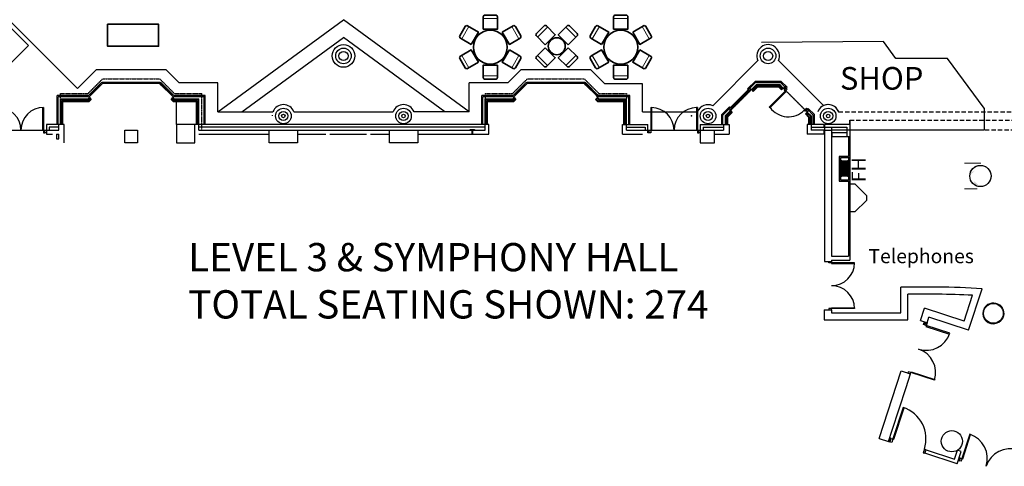
# Model space of a CAD drawing. Units: millimetres. Extents: x -12526 to 235942, y -181613 to 74187.
# Drawn here: x 162850 to 197630, y -26067 to -10286 of the extents above; entities that cross this region are included whole.
import ezdxf
from ezdxf.enums import TextEntityAlignment as Align

# ---------------------------------------------------------------- set-up
doc = ezdxf.new("R2010")
doc.units = ezdxf.units.MM
doc.linetypes.add('DASHED', pattern=[19.05, 12.7, -6.35])
doc.linetypes.add('HIDDEN', pattern=[9.525, 6.35, -3.175])
for name, color, linetype in [('.furniture -daytime', 233, 'Continuous'), ('.set elements 1', 171, 'Continuous'), ('.venue', 7, 'Continuous'), ('1', 7, 'Continuous'), ('HALLSTRUCTURE', 7, 'Continuous'), ('LEVEL', 7, 'Continuous'), ('TEXTLABELS', 7, 'Continuous')]:
    doc.layers.add(name, color=color, linetype=linetype)
doc.styles.add('400mm_text', font='GOTHIC.TTF', dxfattribs={"height": 400})
doc.styles.add('Arial', font='arial.ttf')

# ---------------------------------------------------------------- blocks, each defined once
blk = doc.blocks.new('Terrace_Round_x4')
at = {"layer": '.furniture -daytime', "linetype": 'Continuous', "lineweight": 9}
for p, q in [((-250, 706), (250, 706)), ((-706, 250), (-706, -250)), ((706, 250), (706, -250)), ((-250, -706), (250, -706))]:
    blk.add_line(p, q, dxfattribs=at)
at = {"layer": '.furniture -daytime', "linetype": 'Continuous', "lineweight": 35}
for points in [[(-250, 323), (-250, 763, -0.414214), (-190, 823), (190, 823, -0.414214), (250, 763), (250, 323)], [(-323, 250), (-763, 250, 0.414214), (-823, 190), (-823, -190, 0.414214), (-763, -250), (-323, -250)], [(323, -250), (763, -250, 0.414214), (823, -190), (823, 190, 0.414214), (763, 250), (323, 250)], [(250, -323), (250, -763, -0.414214), (190, -823), (-190, -823, -0.414214), (-250, -763), (-250, -323)]]:
    blk.add_lwpolyline(points, format="xyb", close=True, dxfattribs=at)
blk.add_circle((0, 0), 300, dxfattribs=at)
blk = doc.blocks.new('*U8')
at = {"layer": '.furniture -daytime', "color": 102, "linetype": 'Continuous', "lineweight": 9}
blk.add_line((-250, 133), (250, 133), dxfattribs=at)
at = {"layer": '.furniture -daytime', "color": 102, "linetype": 'Continuous', "lineweight": 35}
blk.add_lwpolyline([(-250, -250), (-250, 190, -0.414214), (-190, 250), (190, 250, -0.414214), (250, 190), (250, -250)], format="xyb", close=True, dxfattribs=at)
blk = doc.blocks.new('*U9')
at = {"layer": '.set elements 1', "color": 0, "linetype": 'ByBlock', "lineweight": -2, "transparency": 16777216}
blk.add_blockref('*U8', (184080, -10375), dxfattribs=at)
for p, rotation in [((183315, -10816), 59.99999999999999), ((184844, -10816), 299.9999999999999), ((183315, -11699), 120), ((184844, -11699), 240), ((184080, -12140), 180)]:
    blk.add_blockref('*U8', p, dxfattribs=dict(at, rotation=rotation))
blk = doc.blocks.new('*U10')
at = {"layer": '.furniture -daytime', "color": 102, "linetype": 'Continuous', "lineweight": 9}
blk.add_line((-250, 133), (250, 133), dxfattribs=at)
at = {"layer": '.furniture -daytime', "color": 102, "linetype": 'Continuous', "lineweight": 35}
blk.add_lwpolyline([(-250, -250), (-250, 190, -0.414214), (-190, 250), (190, 250, -0.414214), (250, 190), (250, -250)], format="xyb", close=True, dxfattribs=at)
blk = doc.blocks.new('*U11')
at = {"layer": '.set elements 1', "color": 0, "linetype": 'ByBlock', "lineweight": -2, "transparency": 16777216}
blk.add_blockref('*U10', (184080, -10375), dxfattribs=at)
for p, rotation in [((183315, -10816), 59.99999999999999), ((184844, -10816), 299.9999999999999), ((183315, -11699), 120), ((184844, -11699), 240), ((184080, -12140), 180)]:
    blk.add_blockref('*U10', p, dxfattribs=dict(at, rotation=rotation))

msp = doc.modelspace()

# ---------------------------------------------------------------- hatches: boundary and pattern name
at = {"layer": '.venue', "linetype": 'Continuous', "lineweight": 9}
h = msp.add_hatch(color=256, dxfattribs=at)
h.paths.add_polyline_path([(196605, -16138), (196707, -16118), (196545, -15981), (196572, -16053)], flags=0)
h.paths.add_polyline_path([(196853, -16089), (196853, -16089), (196853, -16053)], flags=0)
h.paths.add_polyline_path([(196454, -15744), (196591, -15626), (196432, -15688)], flags=0)
h.paths.add_polyline_path([(196539, -15529), (196679, -15473), (196633, -15513), (196761, -15449), (196715, -15442), (196540, -15527)], flags=0)

# ---------------------------------------------------------------- linework, layer by layer
at = {"layer": '.furniture -daytime', "color": 252, "linetype": 'Continuous', "lineweight": 35}
msp.add_lwpolyline([(165955, -10448), (167755, -10448), (167755, -11223), (165955, -11223)], close=True, dxfattribs=at)
at = {"layer": '.furniture -daytime', "color": 102, "linetype": 'Continuous', "lineweight": 35}
for centre in [(179474, -11258), (184080, -11258)]:
    msp.add_circle(centre, 600, dxfattribs=at)
at = {"layer": '.venue', "linetype": 'Continuous', "lineweight": 9}
for p, q in [((196803, -15360), (196218, -15360)), ((196218, -16260), (196673, -16260))]:
    msp.add_line(p, q, dxfattribs=at)
for centre, start, end in [((196786, -15810), 121.012, 280.3115), ((196786, -15810), 79.6733, 121.012), ((196786, -15810), 301.012, 79.6733), ((196786, -15810), 280.3115, 301.012), ((197245, -20664), 121.012, 301.012), ((197245, -20664), 301.012, 121.012)]:
    msp.add_arc(centre, 375, start, end, dxfattribs=at)
at = {"layer": '1', "color": 7, "linetype": 'Continuous'}
for p, q in [((193366, -11057), (189055, -11090)), ((193797, -11654), (193366, -11057)), ((195621, -11654), (193797, -11654)), ((196915, -13411), (195621, -11654)), ((196915, -13411), (196915, -14189)), ((196915, -14189), (191533, -14189))]:
    msp.add_line(p, q, dxfattribs=at)
at = {"layer": 'HALLSTRUCTURE', "color": 7, "linetype": 'Continuous'}
for p, q in [((192173, -13989), (192173, -13839)), ((191283, -13989), (191283, -18829)), ((192173, -13989), (191283, -13989)), ((191530, -14089), (192073, -14089)), ((191530, -14089), (191530, -18646)), ((192073, -14089), (192073, -14429)), ((192173, -13989), (192173, -14429)), ((192173, -14429), (192073, -14429)), ((192123, -14429), (192123, -15115)), ((192173, -14429), (192173, -18779)), ((192123, -15115), (191798, -15115)), ((191798, -15115), (191798, -15990)), ((192173, -15165), (191848, -15165)), ((191848, -15165), (191848, -15940)), ((191893, -15794), (191901, -15296)), ((191893, -15794), (191901, -15296)), ((191920, -15794), (191928, -15296)), ((191920, -15794), (191928, -15296)), ((191947, -15794), (191955, -15296)), ((191947, -15794), (191955, -15296)), ((191974, -15794), (191981, -15296)), ((191974, -15794), (191981, -15296)), ((192001, -15794), (192008, -15296)), ((192001, -15794), (192008, -15296)), ((192035, -15296), (192027, -15794)), ((192035, -15296), (192027, -15794)), ((192054, -15794), (192062, -15296)), ((192054, -15794), (192062, -15296)), ((192081, -15794), (192088, -15296)), ((192081, -15794), (192088, -15296)), ((191798, -15990), (192123, -15990)), ((191848, -15940), (192173, -15940)), ((192123, -15990), (192123, -18646)), ((192175, -17081), (192175, -16084)), ((192175, -16084), (192355, -16084)), ((192355, -16084), (192765, -16494)), ((192765, -16671), (192355, -17081)), ((192765, -16494), (192765, -16671)), ((192355, -17081), (192175, -17081)), ((191530, -18646), (192123, -18646)), ((191530, -18779), (192173, -18779)), ((191530, -18779), (191530, -18829)), ((191283, -18829), (191530, -18829)), ((195286, -19739), (193972, -19739)), ((193972, -20639), (193972, -19739)), ((195286, -19739), (193972, -19739)), ((196370, -21254), (196844, -19797)), ((195286, -19989), (194222, -19989)), ((194222, -20889), (194222, -19989)), ((196210, -20939), (196507, -20025)), ((194664, -20919), (194806, -20483)), ((196210, -20939), (194806, -20483)), ((191261, -20540), (191261, -20889)), ((191261, -20540), (191530, -20540)), ((191530, -20540), (191530, -20639)), ((191530, -20639), (193972, -20639)), ((194902, -20997), (194966, -20798)), ((196370, -21254), (194966, -20798)), ((191261, -20889), (192467, -20889)), ((192467, -20889), (194222, -20889)), ((194664, -20919), (194902, -20997)), ((193210, -25081), (193983, -22696)), ((193983, -22696), (194316, -22804)), ((194162, -23280), (194316, -22804)), ((193672, -24789), (194162, -23280)), ((193542, -25189), (193672, -24789)), ((193210, -25081), (193542, -25189)), ((195872, -25809), (195974, -25495)), ((195965, -25976), (196108, -25538)), ((196108, -25538), (195974, -25495))]:
    msp.add_line(p, q, dxfattribs=at)
for points in [[(191891, -15270), (191879, -15270), (191879, -15820), (191891, -15820)], [(191891, -15270), (191879, -15270), (191879, -15820), (191891, -15820)], [(192091, -15820), (192104, -15820), (192104, -15270), (192091, -15270)], [(192091, -15820), (192104, -15820), (192104, -15270), (192091, -15270)], [(192123, -15940), (192173, -15940), (192173, -15165), (192123, -15165)], [(191435, -18829), (191530, -18829), (191530, -18876), (191436, -18876)], [(192339, -18876), (191530, -18876), (191530, -18905), (192338, -18905)], [(191435, -20540), (191530, -20540), (191530, -20493), (191435, -20493)], [(192339, -20493), (191530, -20493), (191530, -20464), (192339, -20464)], [(194790, -21013), (194888, -21045), (194871, -21094), (194774, -21062)], [(194793, -21014), (194808, -20967), (194903, -20997), (194888, -21045)], [(195703, -21364), (194871, -21094), (194862, -21123), (195693, -21393)], [(194218, -22773), (194316, -22804), (194332, -22755), (194234, -22724)], [(195163, -23025), (194332, -22755), (194341, -22726), (195172, -22996)], [(194054, -23987), (193692, -25101), (193729, -25113), (194091, -23999)], [(196411, -24937), (196134, -25790), (196164, -25800), (196441, -24946)], [(193583, -25065), (193542, -25189), (193590, -25204), (193630, -25080)], [(193590, -25204), (193630, -25080), (193692, -25101), (193652, -25225)], [(194828, -25606), (194868, -25483), (194806, -25463), (194766, -25586)], [(196034, -25764), (196004, -25859), (196051, -25874), (196082, -25779)], [(196051, -25874), (196084, -25774), (196134, -25790), (196101, -25890)]]:
    msp.add_lwpolyline(points, close=True, dxfattribs=at)
msp.add_lwpolyline([(195965, -25976), (194828, -25606), (194868, -25483), (195872, -25809)], dxfattribs=at)
for centre, radius in [((191408, -13689), 275), ((196786, -15810), 375), ((197245, -20663), 350), ((195777, -25181), 375)]:
    msp.add_circle(centre, radius, dxfattribs=at)
for centre, radius, start, end in [((191408, -13689), 400, 22.0248, 157.9757), ((191914, -15296), 13.4, 0, 180), ((191914, -15296), 13.4, 0, 180), ((191941, -15296), 13.4, 0, 180), ((191941, -15296), 13.4, 0, 180), ((191968, -15296), 13.4, 0, 180), ((191968, -15296), 13.4, 0, 180), ((191995, -15296), 13.4, 0, 180), ((191995, -15296), 13.4, 0, 180), ((192022, -15296), 13.4, 0, 180), ((192022, -15296), 13.4, 0, 180), ((192048, -15296), 13.4, 0, 180), ((192048, -15296), 13.4, 0, 180), ((192075, -15296), 13.4, 0, 180), ((192075, -15296), 13.4, 0, 180), ((191907, -15794), 13.4, 180, 360), ((191907, -15794), 13.4, 180, 360), ((191934, -15794), 13.4, 180, 360), ((191934, -15794), 13.4, 180, 360), ((191960, -15794), 13.4, 180, 360), ((191960, -15794), 13.4, 180, 360), ((191987, -15794), 13.4, 180, 360), ((191987, -15794), 13.4, 180, 360), ((192014, -15794), 13.4, 180, 360), ((192014, -15794), 13.4, 180, 360), ((192041, -15794), 13.4, 180, 360), ((192041, -15794), 13.4, 180, 360), ((192068, -15794), 13.4, 180, 360), ((192068, -15794), 13.4, 180, 360), ((191530, -18876), 808, 269.9969, 359.9969), ((191530, -20493), 808, 359.9969, 89.9969), ((195291, -40308), 20569, 85.6728, 90.0144), ((195291, -40308), 20319, 86.5716, 90.0144), ((194872, -21094), 874, 251.9969, 341.9969), ((194332, -22755), 874, 341.9969, 71.9969), ((193692, -25101), 1171, 342.0052, 72.0052), ((196134, -25790), 897, 341.9984, 71.9984), ((197841, -26345), 897, 71.9984, 161.9984)]:
    msp.add_arc(centre, radius, start, end, dxfattribs=at)
at = {"layer": 'LEVEL', "color": 7, "linetype": 'Continuous'}
for p, q in [((161305, -9132), (164891, -12718)), ((161407, -9446), (163160, -11199)), ((169851, -13539), (174286, -10288)), ((178721, -13539), (174286, -10288)), ((170701, -13539), (174286, -10911)), ((177872, -13539), (174286, -10911)), ((161039, -13320), (163160, -11199)), ((188922, -11733), (187330, -13325)), ((189651, -11733), (191243, -13324)), ((164891, -12718), (165566, -12043)), ((165566, -12043), (168007, -12043)), ((168480, -12517), (168007, -12043)), ((180092, -12517), (180566, -12043)), ((180566, -12043), (183007, -12043)), ((183520, -12557), (183007, -12043)), ((165261, -12985), (165738, -12507)), ((165685, -12560), (165738, -12507)), ((165738, -12507), (165773, -12493)), ((165773, -12543), (165738, -12507)), ((165773, -12493), (167799, -12493)), ((165848, -12518), (166749, -12518)), ((166824, -12518), (167724, -12518)), ((167799, -12493), (167835, -12507)), ((167799, -12543), (167835, -12507)), ((167870, -12543), (167835, -12507)), ((167888, -12560), (167835, -12507)), ((168312, -12985), (167835, -12507)), ((169851, -12517), (168480, -12517)), ((169851, -13539), (169851, -12517)), ((180092, -12517), (178721, -12517)), ((178721, -13539), (178721, -12517)), ((180261, -12985), (180738, -12507)), ((180685, -12560), (180738, -12507)), ((180738, -12507), (180773, -12493)), ((180773, -12543), (180738, -12507)), ((180848, -12518), (181749, -12518)), ((181824, -12518), (182724, -12518)), ((182799, -12493), (182835, -12507)), ((182799, -12543), (182835, -12507)), ((182870, -12543), (182835, -12507)), ((182888, -12560), (182835, -12507)), ((183312, -12985), (182835, -12507)), ((188562, -12729), (188838, -12453)), ((188591, -12757), (188855, -12493)), ((188838, -12453), (189735, -12453)), ((188855, -12493), (189718, -12493)), ((189718, -12493), (189929, -12704)), ((189735, -12453), (189958, -12676)), ((165331, -12950), (165703, -12578)), ((165349, -12967), (165720, -12596)), ((165685, -12560), (165720, -12596)), ((165720, -12596), (165773, -12543)), ((167799, -12543), (165773, -12543)), ((167852, -12596), (167799, -12543)), ((167888, -12560), (167852, -12596)), ((168224, -12967), (167852, -12596)), ((168242, -12950), (167870, -12578)), ((180296, -13020), (180773, -12543)), ((180331, -12950), (180703, -12578)), ((180685, -12560), (180720, -12596)), ((182799, -12543), (180773, -12543)), ((182852, -12596), (182799, -12543)), ((182888, -12560), (182852, -12596)), ((183224, -12967), (182852, -12596)), ((183242, -12950), (182870, -12578)), ((184851, -12557), (183520, -12557)), ((184851, -13539), (184851, -12557)), ((187954, -13394), (188643, -12704)), ((187972, -13411), (188608, -12775)), ((187989, -13429), (188626, -12792)), ((188562, -12729), (188591, -12757)), ((188591, -12757), (188644, -12704)), ((188591, -12757), (188626, -12792)), ((188626, -12792), (188679, -12739)), ((188679, -12739), (188643, -12704)), ((188697, -12757), (188886, -12568)), ((188697, -12757), (188761, -12822)), ((188732, -12757), (188896, -12593)), ((188732, -12757), (188761, -12786)), ((188761, -12786), (188913, -12634)), ((188761, -12822), (188923, -12659)), ((188886, -12568), (189687, -12568)), ((188896, -12593), (189677, -12593)), ((188913, -12634), (189660, -12634)), ((188923, -12659), (189649, -12659)), ((189759, -12769), (189649, -12659)), ((189759, -12733), (189660, -12634)), ((189788, -12704), (189677, -12593)), ((189823, -12704), (189687, -12568)), ((189823, -12704), (189759, -12769)), ((189788, -12704), (189759, -12733)), ((189841, -12687), (189876, -12651)), ((189894, -12740), (189841, -12687)), ((189929, -12704), (189876, -12651)), ((189929, -12704), (189894, -12740)), ((189958, -12676), (189929, -12704)), ((164171, -13989), (164171, -12967)), ((165261, -12967), (164171, -12967)), ((164211, -13989), (164211, -13007)), ((165261, -13007), (164211, -13007)), ((164286, -13082), (165270, -13082)), ((164286, -13989), (164286, -13082)), ((164311, -13989), (164311, -13107)), ((164311, -13107), (165280, -13107)), ((164352, -13989), (164352, -13148)), ((164352, -13148), (165297, -13148)), ((164377, -13989), (164377, -13173)), ((164377, -13173), (165307, -13173)), ((165261, -12967), (165261, -13007)), ((165261, -12985), (165296, -13020)), ((165314, -13038), (165270, -13082)), ((165314, -13073), (165280, -13107)), ((165296, -13020), (165349, -12967)), ((165343, -13102), (165297, -13148)), ((165378, -13102), (165307, -13173)), ((165349, -12967), (165313, -12932)), ((165314, -13038), (165378, -13102)), ((165314, -13073), (165343, -13102)), ((168195, -13102), (168259, -13038)), ((168195, -13102), (168265, -13173)), ((168224, -12967), (168259, -12932)), ((168277, -13020), (168224, -12967)), ((168230, -13102), (168259, -13073)), ((168230, -13102), (168276, -13148)), ((168312, -12985), (168259, -12932)), ((168259, -13038), (168303, -13082)), ((168259, -13073), (168292, -13107)), ((168265, -13173), (169086, -13173)), ((168276, -13148), (169111, -13148)), ((168312, -12985), (168277, -13020)), ((168292, -13107), (169152, -13107)), ((168303, -13082), (169177, -13082)), ((169401, -12967), (168312, -12967)), ((168312, -12967), (168312, -13007)), ((169361, -13007), (168312, -13007)), ((169111, -13989), (169111, -13148)), ((169152, -13989), (169152, -13107)), ((169177, -14189), (169177, -13082)), ((169361, -13989), (169361, -13007)), ((169401, -13989), (169401, -12967)), ((179171, -13989), (179171, -12967)), ((180261, -12967), (179171, -12967)), ((179211, -13989), (179211, -13007)), ((180261, -13007), (179211, -13007)), ((179286, -13082), (180270, -13082)), ((179286, -14189), (179286, -13082)), ((179311, -13989), (179311, -13107)), ((179311, -13107), (180280, -13107)), ((179352, -13989), (179352, -13148)), ((179352, -13148), (180297, -13148)), ((179377, -13989), (179377, -13173)), ((179377, -13173), (180307, -13173)), ((180261, -12967), (180261, -13007)), ((180261, -12985), (180296, -13020)), ((180314, -13038), (180270, -13082)), ((180314, -13073), (180280, -13107)), ((180343, -13102), (180297, -13148)), ((180378, -13102), (180307, -13173)), ((180349, -12967), (180313, -12932)), ((180314, -13038), (180378, -13102)), ((180314, -13073), (180343, -13102)), ((183195, -13102), (183259, -13038)), ((183195, -13102), (183265, -13173)), ((183224, -12967), (183259, -12932)), ((183277, -13020), (183224, -12967)), ((183230, -13102), (183259, -13073)), ((183230, -13102), (183276, -13148)), ((183312, -12985), (183259, -12932)), ((183259, -13038), (183303, -13082)), ((183259, -13073), (183292, -13107)), ((183265, -13173), (184195, -13173)), ((183276, -13148), (184220, -13148)), ((183312, -12985), (183277, -13020)), ((183292, -13107), (184261, -13107)), ((183303, -13082), (184286, -13082)), ((183312, -12967), (183312, -13007)), ((184401, -12967), (183312, -12967)), ((184361, -13007), (183312, -13007)), ((184195, -13989), (184195, -13173)), ((184220, -13989), (184220, -13148)), ((184261, -13989), (184261, -13107)), ((184286, -14189), (184286, -13082)), ((184361, -13989), (184361, -13007)), ((184401, -13989), (184401, -12967)), ((169851, -13539), (171794, -13539)), ((172536, -13539), (176037, -13539)), ((178721, -13539), (176778, -13539)), ((184851, -13539), (186794, -13539)), ((187650, -13641), (187926, -13365)), ((187690, -13658), (187954, -13394)), ((187765, -13689), (187954, -13500)), ((187790, -13699), (187954, -13535)), ((187831, -13716), (187983, -13564)), ((187856, -13726), (188018, -13564)), ((187901, -13447), (187954, -13394)), ((187901, -13447), (187936, -13482)), ((187926, -13365), (187954, -13394)), ((187936, -13482), (187989, -13429)), ((187989, -13429), (187954, -13394)), ((187954, -13500), (188018, -13564)), ((187954, -13535), (187983, -13564)), ((190671, -13553), (190607, -13618)), ((190637, -13482), (190672, -13447)), ((190690, -13535), (190637, -13482)), ((190808, -13689), (190671, -13553)), ((190700, -13419), (190672, -13447)), ((190725, -13500), (190672, -13447)), ((190672, -13447), (190883, -13658)), ((190725, -13500), (190690, -13535)), ((190700, -13419), (190923, -13641)), ((187650, -13989), (187650, -13641)), ((187690, -13989), (187690, -13658)), ((187765, -13689), (187765, -13989)), ((187790, -13699), (187790, -13989)), ((187831, -13716), (187831, -13989)), ((187856, -13726), (187856, -13989)), ((190717, -13727), (190607, -13618)), ((190671, -13589), (190642, -13618)), ((190742, -13717), (190642, -13618)), ((190783, -13700), (190671, -13589)), ((190717, -13727), (190717, -13989)), ((190742, -13717), (190742, -13989)), ((190783, -13700), (190783, -13989)), ((190808, -13687), (190808, -14189)), ((190883, -13989), (190883, -13658)), ((190923, -13989), (190923, -13641)), ((192173, -13839), (192173, -14429)), ((164426, -13989), (163792, -13989)), ((163792, -13989), (163792, -14329)), ((164236, -14089), (163892, -14089)), ((163892, -14089), (163892, -14189)), ((164236, -14189), (164236, -13989)), ((164426, -14639), (164426, -13989)), ((179286, -14089), (169177, -14089)), ((169177, -14189), (178836, -14189)), ((178836, -14329), (178836, -14178)), ((178846, -14189), (179286, -14189)), ((178846, -14329), (178846, -14189)), ((179426, -14329), (179426, -13989)), ((184146, -14329), (184146, -13989)), ((184146, -13989), (185040, -13989)), ((184286, -14089), (184940, -14089)), ((184286, -14189), (187715, -14189)), ((184940, -14089), (184940, -14189)), ((186890, -13989), (187905, -13989)), ((186990, -14089), (187715, -14089)), ((186990, -14089), (186990, -14189)), ((187715, -13989), (187715, -14189)), ((187905, -13989), (187905, -14329)), ((190668, -13989), (190668, -14329)), ((191258, -13989), (190668, -13989)), ((190808, -14089), (191258, -14089)), ((191258, -14189), (190808, -14189)), ((191258, -13989), (191258, -14089)), ((191258, -14189), (191258, -14329)), ((191283, -13989), (191283, -14089)), ((192173, -13989), (191283, -13989)), ((191283, -14089), (192073, -14089)), ((191283, -14189), (191533, -14189)), ((192073, -14089), (192073, -14429)), ((163792, -14329), (164006, -14329)), ((164146, -14329), (164146, -14499)), ((164146, -14329), (164236, -14329)), ((164146, -14499), (164236, -14499)), ((164236, -14499), (164236, -14329)), ((169176, -14329), (171665, -14329)), ((172665, -14329), (173665, -14329)), ((173805, -14329), (175105, -14329)), ((175245, -14329), (175908, -14329)), ((176908, -14329), (178836, -14329)), ((178846, -14329), (179426, -14329)), ((184146, -14329), (184850, -14329)), ((187390, -14329), (187905, -14329)), ((191258, -14329), (190668, -14329)), ((192073, -14289), (191533, -14289)), ((191533, -14289), (191533, -14429)), ((192173, -14429), (191533, -14429))]:
    msp.add_line(p, q, dxfattribs=at)
at = {"layer": 'LEVEL', "color": 7, "linetype": 'HIDDEN'}
for p, q in [((165270, -12889), (165784, -12375)), ((165784, -12375), (167789, -12375)), ((167789, -12375), (168303, -12889)), ((180270, -12889), (180784, -12375)), ((180784, -12375), (182789, -12375)), ((182789, -12375), (183303, -12889)), ((187954, -13500), (188697, -12757)), ((189823, -12704), (190672, -13553)), ((164286, -13082), (164286, -12889)), ((164286, -12889), (165270, -12889)), ((168303, -12889), (169287, -12889)), ((169287, -14189), (169287, -12889)), ((179286, -12889), (179286, -13082)), ((179286, -12889), (180270, -12889)), ((183303, -12889), (184286, -12889)), ((184286, -12889), (184286, -13082))]:
    msp.add_line(p, q, dxfattribs=at)
at = {"layer": 'LEVEL', "color": 254, "linetype": 'DASHED', "ltscale": 12}
for p, q in [((191778, -13539), (201794, -13539)), ((192173, -13839), (201794, -13839)), ((201901, -14189), (196915, -14189))]:
    msp.add_line(p, q, dxfattribs=at)
at = {"layer": 'LEVEL', "color": 7, "linetype": 'Continuous'}
for points in [[(165773, -12543), (165773, -12493)], [(165848, -12493), (165848, -12543)], [(166749, -12543), (166749, -12493)], [(166824, -12493), (166824, -12543)], [(167724, -12543), (167724, -12493)], [(167799, -12493), (167799, -12543)], [(180773, -12543), (180773, -12493), (182799, -12493)], [(180848, -12493), (180848, -12543)], [(181749, -12543), (181749, -12493)], [(181824, -12493), (181824, -12543)], [(182724, -12543), (182724, -12493)], [(182799, -12493), (182799, -12543)], [(168386, -13989), (168386, -13173)], [(169086, -13173), (169086, -13989)], [(163667, -14189), (163667, -13386), (163695, -13386)], [(163695, -13386), (163695, -14283), (163742, -14283)], [(185140, -13394), (185140, -14289), (185090, -14289), (185090, -14189)], [(185140, -13394), (185170, -13394), (185170, -14189)], [(186789, -13394), (186759, -13394), (186759, -14189)], [(186789, -13394), (186789, -14289), (186839, -14289), (186839, -14189)], [(160558, -14189), (164236, -14189)], [(163792, -14289), (163742, -14289), (163742, -14189)], [(179426, -13989), (168385, -13989), (168385, -14639), (169036, -14639), (169036, -13989)], [(172665, -14189), (172665, -14639), (171665, -14639), (171665, -14189)], [(176908, -14189), (176908, -14639), (175908, -14639), (175908, -14189)], [(178836, -14178), (178765, -14178), (178765, -14168), (178917, -14168), (178917, -14178), (178846, -14178), (178847, -14319), (178836, -14319)], [(185090, -14289), (185040, -14289), (185040, -13989)], [(186890, -14289), (186840, -14289), (186840, -14189)], [(186890, -13989), (186890, -14639), (187390, -14639), (187390, -14189)]]:
    msp.add_lwpolyline(points, dxfattribs=at)
for points in [[(189328, -13376), (189894, -12810), (189915, -12832), (189350, -13397)], [(189859, -12775), (189929, -12704), (189965, -12740), (189894, -12810)], [(190672, -13447), (190601, -13518), (190566, -13482), (190637, -13412)], [(166561, -14639), (166561, -14189), (167011, -14189), (167011, -14639)]]:
    msp.add_lwpolyline(points, close=True, dxfattribs=at)
for centre, radius in [((174286, -11567), 400), ((174286, -11567), 275), ((174286, -11567), 162), ((189286, -11567), 275), ((189286, -11567), 275), ((189286, -11567), 162), ((172165, -13689), 275), ((172165, -13689), 162), ((176408, -13689), 275), ((176408, -13689), 162), ((187165, -13689), 275), ((187165, -13689), 162), ((191408, -13689), 275), ((191408, -13689), 162), ((172165, -13689), 62.5), ((176408, -13689), 62.5), ((187165, -13689), 62.5), ((191408, -13689), 62.5)]:
    msp.add_circle(centre, radius, dxfattribs=at)
for centre, radius, start, end in [((189286, -11567), 400, 335.5802, 204.4142), ((162090, -14189), 803, 0, 90), ((163695, -14189), 803, 90, 180), ((172165, -13689), 400, 22.0243, 157.9757), ((176408, -13689), 400, 22.0243, 157.9757), ((185170, -14189), 794, 0, 90), ((186759, -14189), 794, 90, 180), ((187165, -13689), 400, 65.5858, 157.9757), ((190000, -12917), 800, 216.3637, 314.9982), ((191408, -13689), 400, 22.0243, 114.2627), ((172165, -13689), 400, 176.685, 180)]:
    msp.add_arc(centre, radius, start, end, dxfattribs=at)
at = {"layer": 'LEVEL', "color": 7}
for p in [(186580, -13689), (178836, -14319)]:
    msp.add_point(p, dxfattribs=at)

# ---------------------------------------------------------------- block references
at = {"layer": '.furniture -daytime', "color": 152, "linetype": 'Continuous', "true_color": 0x2776bb, "rotation": 45.00000000000001}
msp.add_blockref('Terrace_Round_x4', (181821, -11224), dxfattribs=at)
at = {"layer": '.set elements 1', "linetype": 'Continuous', "lineweight": 9}
for name, p in [('*U11', (-4606, 0)), ('*U9', (0, 0))]:
    msp.add_blockref(name, p, dxfattribs=at)

# ---------------------------------------------------------------- texts
at = {"layer": '.furniture -daytime', "color": 1, "linetype": 'Continuous', "lineweight": 9, "insert": (168804, -18178), "char_height": 1000, "attachment_point": 1, "style": '400mm_text'}
msp.add_mtext_dynamic_manual_height_columns('{\\fCentury Gothic|b1|i0|c0|p34;LEVEL 3 & SYMPHONY HALL TOTAL SEATING SHOWN: 274}', width=20908.07, gutter_width=200, heights=[0], dxfattribs=at)
at = {"layer": '1', "color": 7, "linetype": 'Continuous', "style": 'Arial'}
msp.add_text('SHOP', height=800, dxfattribs=at).set_placement((191825, -12759))
at = {"layer": 'HALLSTRUCTURE', "color": 7, "linetype": 'Continuous', "style": 'Arial'}
msp.add_text('J.D.K.', height=0.3, rotation=90, dxfattribs=at).set_placement((192103, -15272), align=Align.TOP_LEFT)
msp.add_text('J.D.K.', height=0.3, rotation=90, dxfattribs=at).set_placement((192103, -15272), align=Align.TOP_LEFT)
at = {"layer": 'TEXTLABELS', "color": 7, "linetype": 'Continuous', "style": 'Arial'}
msp.add_text('FH', height=500, rotation=90, dxfattribs=at).set_placement((192487, -15590), align=Align.MIDDLE_CENTER)
msp.add_text('Telephones', height=500, dxfattribs=at).set_placement((194693, -18640), align=Align.MIDDLE_CENTER)

doc.saveas('drawing.dxf')
